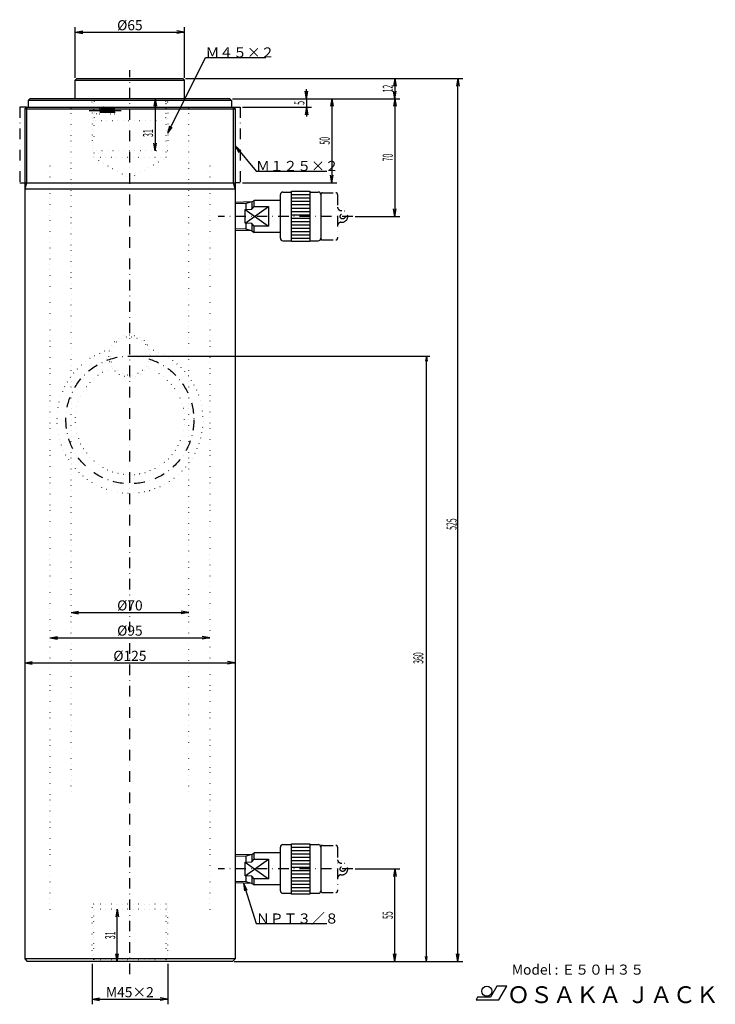
# Model space of a CAD drawing. Extents: x 84 to 498, y 12 to 597.
import ezdxf
from ezdxf.enums import TextEntityAlignment as Align

# ---------------------------------------------------------------- set-up
doc = ezdxf.new("R2010")
doc.units = 0
doc.header["$LTSCALE"] = 12.6
doc.linetypes.add('DASHDOT', pattern=[1, 0.5, -0.25, 0, -0.25])
doc.linetypes.add('DOT', pattern=[0.25, 0, -0.25])
doc.layers.get('0').update_dxf_attribs({"linetype": 'CONTINUOUS'})
for name, color, linetype in [('LEVEL001', 7, 'CONTINUOUS'), ('LEVEL003', 7, 'CONTINUOUS'), ('LEVEL004', 7, 'CONTINUOUS')]:
    doc.layers.add(name, color=color, linetype=linetype)
doc.styles.get("Standard").update_dxf_attribs({"font": 'TXT', "bigfont": 'BIGFONT'})

msp = doc.modelspace()

# ---------------------------------------------------------------- linework, layer by layer
at = {"color": 3, "linetype": 'DOT'}
for radius in [12.5, 11.5]:
    msp.add_circle((150, 397.5), radius, dxfattribs=at)
at = {"color": 1, "linetype": 'DASHDOT'}
msp.add_circle((150, 359.5), 38, dxfattribs=at)
at = {"color": 3, "linetype": 'DOT'}
for radius, start, end in [(43.5, 105.869, 74.1306), (32.5, 108.38, 71.6203)]:
    msp.add_arc((150, 359.5), radius, start, end, dxfattribs=at)
at = {"layer": 'LEVEL001', "color": 7, "linetype": 'CONTINUOUS'}
for p, q in [((118.5, 562.5), (117.5, 561.5)), ((118.5, 562.5), (181.5, 562.5)), ((181.5, 562.5), (182.5, 561.5)), ((117.5, 550.5), (117.5, 561.5)), ((117.5, 561.5), (182.5, 561.5)), ((182.5, 550.5), (182.5, 561.5)), ((90.5, 550.5), (89.5, 549.5)), ((209.5, 550.5), (90.5, 550.5)), ((209.5, 550.5), (210.5, 549.5)), ((88.5, 545.5), (87.5, 544.5)), ((87.5, 544.5), (87.5, 496.768)), ((88.5, 545.5), (211.5, 545.5)), ((89.5, 549.5), (89.5, 545.5)), ((210.5, 549.5), (89.5, 549.5)), ((210.5, 549.5), (210.5, 545.5)), ((211.5, 545.5), (212.5, 544.5)), ((212.5, 544.5), (212.5, 496.768)), ((87.5, 496.768), (87.5, 39)), ((212.5, 496.768), (87.5, 496.768)), ((212.5, 496.768), (212.5, 39)), ((239.5, 467.5), (239.5, 493.5)), ((241, 495), (246, 495)), ((246, 465.5), (246, 495.5)), ((246, 495.5), (257, 495.5)), ((257, 495.5), (257, 465.5)), ((257, 495), (262, 495)), ((263.5, 493.5), (263.5, 467.5)), ((222.5, 489.143), (212.5, 488.831)), ((218.5, 476.461), (232.5, 486.331)), ((222.5, 489.143), (223.984, 490)), ((222.5, 489.143), (222.5, 484.797)), ((222.5, 484.797), (223.984, 486.331)), ((239.5, 490), (223.984, 490)), ((223.984, 486.331), (223.984, 490)), ((223.984, 486.331), (232.5, 486.331)), ((232.5, 486.331), (232.5, 474.669)), ((218.5, 484.539), (222.5, 484.797)), ((218.5, 484.539), (232.5, 474.669)), ((218.5, 476.461), (218.5, 484.539)), ((222.5, 476.203), (218.5, 476.461)), ((222.5, 476.203), (222.5, 471.856)), ((223.984, 474.669), (222.5, 476.203)), ((223.984, 471), (223.984, 474.669)), ((232.5, 474.669), (223.984, 474.669)), ((222.5, 471.856), (212.5, 472.169)), ((222.5, 471.856), (223.984, 471)), ((239.5, 471), (223.984, 471)), ((241, 466), (246, 466)), ((257, 465.5), (246, 465.5)), ((257, 466), (262, 466)), ((239.5, 79.5), (239.5, 105.5)), ((241, 107), (246, 107)), ((246, 77.5), (246, 107.5)), ((246, 107.5), (257, 107.5)), ((257, 107.5), (257, 77.5)), ((257, 107), (262, 107)), ((263.5, 105.5), (263.5, 79.5)), ((222.5, 101.143), (212.5, 100.831)), ((222.5, 101.143), (223.984, 102)), ((222.5, 101.143), (222.5, 96.7965)), ((239.5, 102), (223.984, 102)), ((223.984, 98.3309), (223.984, 102)), ((218.5, 88.4608), (232.5, 98.3309)), ((218.5, 96.5392), (222.5, 96.7965)), ((218.5, 96.5392), (232.5, 86.669)), ((218.5, 88.4608), (218.5, 96.5392)), ((222.5, 96.7965), (223.984, 98.3309)), ((223.984, 98.3309), (232.5, 98.3309)), ((232.5, 98.3309), (232.5, 86.669)), ((222.5, 88.2034), (218.5, 88.4608)), ((222.5, 88.2034), (222.5, 83.8565)), ((223.984, 86.669), (222.5, 88.2034)), ((222.5, 83.8565), (212.5, 84.169)), ((222.5, 83.8565), (223.984, 83)), ((223.984, 83), (223.984, 86.669)), ((232.5, 86.669), (223.984, 86.669)), ((239.5, 83), (223.984, 83)), ((241, 78), (246, 78)), ((257, 77.5), (246, 77.5)), ((257, 78), (262, 78)), ((87.5, 39), (89, 37.5)), ((212.5, 39), (87.5, 39)), ((211, 37.5), (89, 37.5)), ((212.5, 39), (211, 37.5))]:
    msp.add_line(p, q, dxfattribs=at)
at = {"layer": 'LEVEL001', "color": 1, "linetype": 'DASHDOT'}
for p, q in [((150, 30), (150, 567.5)), ((88.5, 545.5), (84.5, 545.5)), ((84.5, 545.5), (84.5, 500.5)), ((211.5, 545.5), (215.5, 545.5)), ((215.5, 545.5), (215.5, 500.5)), ((84.5, 500.5), (87.5, 500.5)), ((215.5, 500.5), (212.5, 500.5)), ((264.5, 494.5), (272.5, 494.5)), ((273.5, 493.5), (273.5, 467.5)), ((282.5, 480.5), (202.5, 480.5)), ((275.5, 484), (276, 484)), ((275.5, 477), (276, 477)), ((264.5, 466.5), (272.5, 466.5)), ((264.5, 106.5), (272.5, 106.5)), ((273.5, 105.5), (273.5, 79.5)), ((275.5, 96), (276, 96)), ((282.5, 92.5), (202.5, 92.5)), ((275.5, 89), (276, 89)), ((264.5, 78.5), (272.5, 78.5))]:
    msp.add_line(p, q, dxfattribs=at)
at = {"layer": 'LEVEL001', "color": 3, "linetype": 'CONTINUOUS'}
for p, q in [((87.5, 544.5), (212.5, 544.5)), ((88.5, 545.5), (88.5, 500.5)), ((211.5, 545.5), (211.5, 500.5)), ((88.5, 500.5), (87.5, 496.768)), ((87.5, 500.5), (212.5, 500.5)), ((211.5, 500.5), (212.5, 496.768)), ((246, 493.5), (257, 493.5)), ((218.884, 488.174), (212.5, 487.975)), ((222.5, 489.143), (218.884, 488.174)), ((218.884, 488.174), (218.884, 484.539)), ((246, 491.5), (257, 491.5)), ((246, 489.5), (257, 489.5)), ((246, 487.5), (257, 487.5)), ((246, 485.5), (257, 485.5)), ((246, 483.5), (257, 483.5)), ((246, 481.5), (257, 481.5)), ((218.884, 476.461), (218.884, 472.825)), ((246, 479.5), (257, 479.5)), ((246, 477.5), (257, 477.5)), ((246, 475.5), (257, 475.5)), ((218.884, 472.825), (212.5, 473.025)), ((222.5, 471.856), (218.884, 472.825)), ((246, 473.5), (257, 473.5)), ((246, 471.5), (257, 471.5)), ((246, 469.5), (257, 469.5)), ((246, 467.5), (257, 467.5)), ((246, 105.5), (257, 105.5)), ((218.884, 100.174), (212.5, 99.975)), ((222.5, 101.143), (218.884, 100.174)), ((218.884, 100.174), (218.884, 96.5392)), ((246, 103.5), (257, 103.5)), ((246, 101.5), (257, 101.5)), ((246, 99.5), (257, 99.5)), ((246, 97.5), (257, 97.5)), ((246, 95.5), (257, 95.5)), ((218.884, 88.4608), (218.884, 84.8255)), ((246, 93.5), (257, 93.5)), ((246, 91.5), (257, 91.5)), ((246, 89.5), (257, 89.5)), ((218.884, 84.8255), (212.5, 85.025)), ((222.5, 83.8565), (218.884, 84.8255)), ((246, 87.5), (257, 87.5)), ((246, 85.5), (257, 85.5)), ((246, 83.5), (257, 83.5)), ((246, 81.5), (257, 81.5)), ((246, 79.5), (257, 79.5))]:
    msp.add_line(p, q, dxfattribs=at)
at = {"layer": 'LEVEL001', "color": 1, "linetype": 'DASHDOT'}
for centre in [(276.5, 480.5), (276.5, 92.5)]:
    msp.add_circle(centre, 1.5, dxfattribs=at)
at = {"layer": 'LEVEL001', "color": 7, "linetype": 'CONTINUOUS'}
for centre, start, end in [((241, 493.5), 90, 180), ((262, 493.5), 0, 90), ((241, 467.5), 180, 270), ((262, 467.5), 270, 0), ((241, 105.5), 90, 180), ((262, 105.5), 0, 90), ((241, 79.5), 180, 270), ((262, 79.5), 270, 0)]:
    msp.add_arc(centre, 1.5, start, end, dxfattribs=at)
at = {"layer": 'LEVEL001', "color": 1, "linetype": 'DASHDOT'}
for centre, radius, start, end in [((264.5, 493.5), 1, 89.9996, 180.002), ((272.5, 493.5), 1, 359.998, 90.0004), ((275.5, 486), 2, 180.001, 270), ((276, 480.5), 3.5, 270, 90), ((275.5, 475), 2, 90.0002, 179.999), ((264.5, 467.5), 1, 179.998, 270), ((272.5, 467.5), 1, 270, 0.0017468), ((264.5, 105.5), 1, 89.9996, 180), ((272.5, 105.5), 1, 0, 90.0004), ((275.5, 98), 2, 180, 270), ((276, 92.5), 3.5, 270, 90), ((275.5, 87), 2, 90.0002, 180), ((264.5, 79.5), 1, 180, 270), ((272.5, 79.5), 1, 270, 0.0004354)]:
    msp.add_arc(centre, radius, start, end, dxfattribs=at)
at = {"layer": 'LEVEL003', "color": 3, "linetype": 'CONTINUOUS'}
for p, q in [((117.5, 563), (117.5, 593)), ((182.5, 563), (182.5, 593)), ((117.5, 590), (122, 590.793)), ((117.5, 590), (182.5, 590)), ((117.5, 590), (122, 589.207)), ((182.5, 590), (178, 590.793)), ((182.5, 590), (178, 589.207)), ((172.5, 530), (195, 575)), ((195, 575), (230.885, 575)), ((183, 562.5), (348, 562.5)), ((183, 562.5), (310.5, 562.5)), ((307.5, 562.5), (306.707, 558)), ((307.5, 562.5), (307.5, 550.5)), ((307.5, 562.5), (308.293, 558)), ((345, 562.5), (344.207, 558)), ((345, 37.5), (345, 562.5)), ((345, 562.5), (345.793, 558)), ((171.25, 550.5), (162, 550.5)), ((165, 550.5), (164.207, 546)), ((165, 550.5), (165, 519.5)), ((165, 550.5), (165.793, 546)), ((211, 550.5), (273, 550.5)), ((211, 550.5), (258, 550.5)), ((211, 550.5), (310.5, 550.5)), ((211, 550.5), (310.5, 550.5)), ((255, 550.5), (254.207, 555)), ((255, 550.5), (255, 556.125)), ((255, 550.5), (255.793, 555)), ((255, 550.5), (255, 545.5)), ((270, 550.5), (269.207, 546)), ((270, 550.5), (270, 500.5)), ((270, 550.5), (270.793, 546)), ((307.5, 550.5), (306.707, 555)), ((307.5, 550.5), (306.707, 546)), ((307.5, 550.5), (308.293, 555)), ((307.5, 550.5), (307.5, 480.5)), ((307.5, 550.5), (308.293, 546)), ((217, 545.5), (258, 545.5)), ((255, 545.5), (254.207, 541)), ((255, 545.5), (255.793, 541)), ((255, 545.5), (255, 539.875)), ((172.5, 530), (173.803, 534.38)), ((172.5, 530), (175.222, 533.67)), ((165, 519.5), (164.207, 524)), ((165, 519.5), (165.793, 524)), ((212.5, 522.5), (225, 507.5)), ((212.5, 522.5), (214.771, 518.535)), ((212.5, 522.5), (215.99, 519.551)), ((225, 507.5), (267.177, 507.5)), ((270, 500.5), (269.207, 505)), ((270, 500.5), (270.793, 505)), ((217, 500.5), (273, 500.5)), ((284, 480.5), (310.5, 480.5)), ((307.5, 480.5), (306.707, 485)), ((307.5, 480.5), (308.293, 485)), ((151, 397.5), (328.25, 397.5)), ((326.25, 397.5), (325.721, 394.5)), ((326.25, 37.5), (326.25, 397.5)), ((326.25, 397.5), (326.779, 394.5)), ((115, 245), (119.5, 245.793)), ((115, 245), (185, 245)), ((115, 245), (119.5, 244.207)), ((185, 245), (180.5, 245.793)), ((185, 245), (180.5, 244.207)), ((102.5, 230), (107, 230.793)), ((102.5, 230), (197.5, 230)), ((102.5, 230), (107, 229.207)), ((197.5, 230), (193, 230.793)), ((197.5, 230), (193, 229.207)), ((87.5, 215), (92, 215.793)), ((87.5, 215), (212.5, 215)), ((87.5, 215), (92, 214.207)), ((212.5, 215), (208, 215.793)), ((212.5, 215), (208, 214.207)), ((284, 92.5), (310.5, 92.5)), ((307.5, 92.5), (306.707, 88)), ((307.5, 37.5), (307.5, 92.5)), ((307.5, 92.5), (308.293, 88)), ((217.5, 84.0127), (225, 60)), ((217.5, 84.0127), (218.084, 79.4808)), ((217.5, 84.0127), (219.599, 79.9539)), ((142.5, 68.5), (141.707, 64)), ((142.5, 37.5), (142.5, 68.5)), ((142.5, 68.5), (143.293, 64)), ((225, 60), (267.177, 60)), ((142.5, 37.5), (141.707, 42)), ((142.5, 37.5), (143.293, 42)), ((307.5, 37.5), (306.707, 42)), ((307.5, 37.5), (308.293, 42)), ((345, 37.5), (344.207, 42)), ((345, 37.5), (345.793, 42)), ((127.5, 36), (127.5, 12)), ((172.5, 36), (172.5, 12)), ((212, 37.5), (328.25, 37.5)), ((212.5, 37.5), (348, 37.5)), ((212.5, 37.5), (310.5, 37.5)), ((326.25, 37.5), (325.721, 40.5)), ((326.25, 37.5), (326.779, 40.5)), ((127.5, 15), (132, 15.7935)), ((127.5, 15), (172.5, 15)), ((127.5, 15), (132, 14.2065)), ((172.5, 15), (168, 15.7935)), ((172.5, 15), (168, 14.2065))]:
    msp.add_line(p, q, dxfattribs=at)
at = {"layer": 'LEVEL003', "color": 7, "linetype": 'CONTINUOUS'}
for p, q in [((368.106, 22.7707), (364.297, 16.1707)), ((374.106, 22.7707), (368.106, 22.7707)), ((369.43, 14.6707), (374.106, 22.7707)), ((356.676, 16.1707), (355.809, 14.6707)), ((355.809, 14.6707), (369.43, 14.6707)), ((364.297, 16.1707), (356.676, 16.1707))]:
    msp.add_line(p, q, dxfattribs=at)
msp.add_circle((362.218, 19.7707), 3, dxfattribs=at)
at = {"layer": 'LEVEL004', "color": 3, "linetype": 'DOT'}
for p, q in [((127, 550.5), (127.5, 550)), ((173, 550.5), (172.5, 550)), ((115, 138.5), (115, 547.5)), ((127.5, 548.5), (127.5, 550)), ((127.5, 548.5), (128.75, 548.5)), ((127.5, 548.5), (127.5, 519.5)), ((127.5, 548.5), (128.5, 547.5)), ((128.5, 547.5), (128.75, 547.5)), ((128.5, 547.5), (128.5, 515.5)), ((128.75, 549), (128.75, 544.464)), ((140.75, 545.5), (128.75, 545.5)), ((140.75, 545.5), (140.75, 541.5)), ((141.905, 543.5), (140.75, 545.5)), ((171.25, 549), (171.25, 538.5)), ((172.5, 548.5), (171.25, 548.5)), ((171.5, 547.5), (171.25, 547.5)), ((171.5, 547.5), (172.5, 548.5)), ((171.5, 515.5), (171.5, 547.5)), ((172.5, 548.5), (172.5, 550)), ((172.5, 548.5), (172.5, 519.5)), ((185, 138.5), (185, 547.5)), ((128.75, 542.536), (128.75, 538.5)), ((128.75, 541.5), (140.75, 541.5)), ((140.75, 541.5), (141.905, 543.5)), ((128.75, 538.5), (129.75, 537.5)), ((129.75, 537.5), (170.25, 537.5)), ((171.25, 538.5), (170.25, 537.5)), ((127.5, 519.5), (128.5, 515.5)), ((172.5, 519.5), (127.5, 519.5)), ((171.5, 515.5), (128.5, 515.5)), ((128.5, 515.5), (150, 503.087)), ((150, 503.087), (171.5, 515.5)), ((172.5, 519.5), (171.5, 515.5)), ((102.5, 510.5), (102.5, 67.5)), ((197.5, 510.5), (197.5, 67.5)), ((127.5, 69.5), (127.5, 70.5)), ((171.5, 71.5), (128.5, 71.5)), ((172.5, 69.5), (172.5, 70.5)), ((127.5, 37.5), (127.5, 69.5)), ((128.5, 38.5), (128.5, 68.5)), ((171.5, 68.5), (128.5, 68.5)), ((171.5, 38.5), (171.5, 68.5)), ((172.5, 37.5), (172.5, 69.5)), ((127.5, 37.5), (128.5, 38.5)), ((171.5, 38.5), (128.5, 38.5)), ((172.5, 37.5), (171.5, 38.5))]:
    msp.add_line(p, q, dxfattribs=at)
at = {"layer": 'LEVEL004', "color": 1, "linetype": 'DASHDOT'}
for p, q in [((132.625, 542), (132.204, 545)), ((133.046, 545), (132.625, 542)), ((133.466, 542), (133.046, 545)), ((133.887, 545), (133.466, 542)), ((134.308, 542), (133.887, 545)), ((134.728, 545), (134.308, 542)), ((135.149, 542), (134.728, 545)), ((135.57, 545), (135.149, 542)), ((135.99, 542), (135.57, 545)), ((136.411, 545), (135.99, 542)), ((136.832, 542), (136.411, 545)), ((137.253, 545), (136.832, 542)), ((137.673, 542), (137.253, 545)), ((138.094, 545), (137.673, 542)), ((138.515, 542), (138.094, 545)), ((138.935, 545), (138.515, 542)), ((139.356, 542), (138.935, 545)), ((139.777, 545), (139.356, 542)), ((140.197, 542), (139.777, 545)), ((140.618, 545), (140.197, 542)), ((141.039, 542), (140.618, 545)), ((125.75, 543.5), (144.905, 543.5))]:
    msp.add_line(p, q, dxfattribs=at)
at = {"layer": 'LEVEL004', "color": 3, "linetype": 'DOT'}
msp.add_circle((130.484, 543.5), 1.9844, dxfattribs=at)
for centre, radius, start, end in [((128.5, 562.5), 1, 180, 0), ((139, 562.5), 1, 180, 0), ((161, 562.5), 1, 180, 0), ((171.5, 562.5), 1, 180, 0), ((127.25, 549), 1.5, 0, 90), ((172.75, 549), 1.5, 90, 180), ((128.5, 70.5), 1, 89.9996, 179.999), ((171.5, 70.5), 1, 0.000876, 90.0004), ((128.5, 69.5), 1, 180.001, 270), ((171.5, 69.5), 1, 270, 0)]:
    msp.add_arc(centre, radius, start, end, dxfattribs=at)

# ---------------------------------------------------------------- texts
at = {"layer": 'LEVEL003', "color": 3}
for s, p in [('%%c65', (150, 591.2)), ('%%c70', (150, 246.2)), ('%%c95', (150, 231.2)), ('%%c125', (150, 216.2)), ('M45×2', (150, 16.2))]:
    msp.add_text(s, height=6, dxfattribs=at).set_placement(p, align=Align.CENTER)
for s, p in [('Ｍ４５×２', (195, 575)), ('Ｍ１２５×２', (225, 507.5)), ('ＮＰＴ３／８', (225, 60))]:
    msp.add_text(s, height=6, dxfattribs=at).set_placement(p)
at = {"layer": 'LEVEL003', "color": 3, "width": 0.5}
for s, p in [('12', (306.3, 556.5)), ('5', (253.8, 548)), ('31', (163.8, 530)), ('50', (268.8, 525.5)), ('70', (306.3, 515.5)), ('525', (344.24, 297.54)), ('360', (324.476, 217.892)), ('55', (306.3, 65)), ('31', (141.3, 53))]:
    msp.add_text(s, height=6, rotation=90, dxfattribs=at).set_placement(p, align=Align.CENTER)
at = {"layer": 'LEVEL003', "color": 7}
for s, height, p in [('Model : Ｅ５０Ｈ３５', 6, (377.102, 29.6134)), ('ＯＳＡＫＡ ＪＡＣＫ', 10, (374.191, 12.72))]:
    msp.add_text(s, height=height, dxfattribs=at).set_placement(p)

doc.saveas('drawing.dxf')
